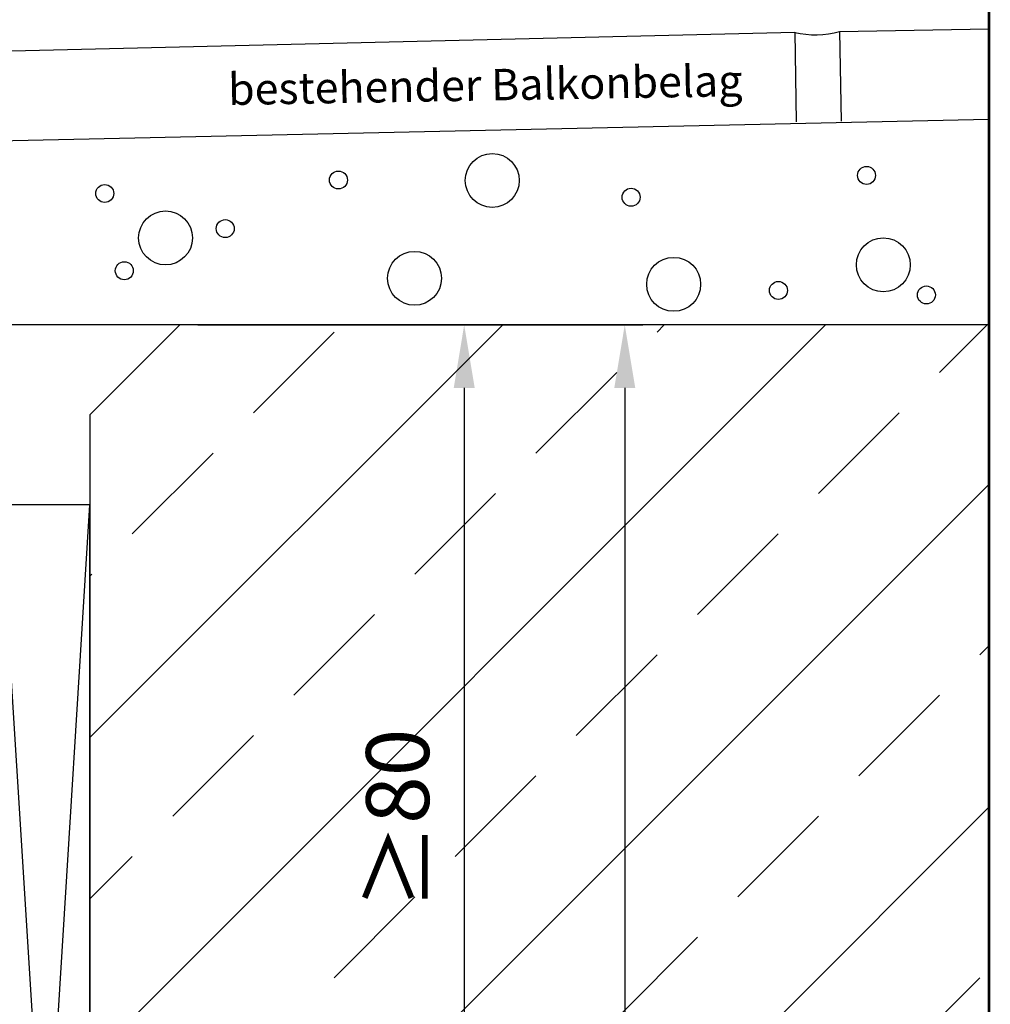
# Model space of a CAD drawing. Units: millimetres. Extents: x -3 to 1183, y 764 to 1931.
# Drawn here: x 925 to 1033, y 1658 to 1768 of the extents above; entities that cross this region are included whole.
import ezdxf

# ---------------------------------------------------------------- set-up
doc = ezdxf.new("R2010")
doc.units = ezdxf.units.MM
doc.linetypes.add('AUSGEZOGEN', pattern=[2000.1, 2000, -0.1])
doc.linetypes.add('STRICHPUNKT2', pattern=[1.3, 0.75, -0.25, 0.05, -0.25])
doc.layers.get('DEFPOINTS').update_dxf_attribs({"color": 5, "linetype": 'AUSGEZOGEN'})
for name, color, linetype in [('-BAU', 1, 'AUSGEZOGEN'), ('KONTUR', 7, 'Continuous'), ('LTSTRPKT035', 1, 'STRICHPUNKT2'), ('TEXT035', 1, 'Continuous')]:
    doc.layers.add(name, color=color, linetype=linetype)
doc.layers.add('AM_5', color=3, linetype='Continuous', lineweight=25)
doc.styles.add('FZ', font='isocpeur.ttf')
doc.styles.get("Standard").update_dxf_attribs({"font": 'arial.ttf'})
doc.dimstyles.new('AM_DIN$0', dxfattribs={"dimtxt": 3.5, "dimasz": 3.5, "dimexe": 1, "dimexo": 1, "dimgap": 1.5, "dimtad": 1, "dimdsep": 46, "dimtxsty": 'Standard', "dimcen": 0, "dimclrd": 256, "dimclre": 256, "dimclrt": 2, "dimadec": 0, "dimazin": 2, "dimtp": 0.1, "dimtm": 0.1, "dimtfac": 0.71, "dimtdec": 3, "dimtmove": 0, "dimatfit": 3, "dimfxl": 1, "dimlwd": -1, "dimlwe": -1, "dimarcsym": 0})

# ---------------------------------------------------------------- blocks, each defined once
blk = doc.blocks.new('*D31')
at = {"layer": 'AM_5', "linetype": 'ByBlock', "transparency": 16777216}
for p, q in [((945.08, 1734), (976.71, 1734)), ((974.71, 1727), (974.71, 1630.99)), ((944.87, 1623.99), (976.71, 1623.99))]:
    blk.add_line(p, q, dxfattribs=at)
at = {"layer": 'AM_5', "transparency": 16777216}
for points in [[(973.55, 1727), (975.88, 1727), (974.71, 1734)], [(973.55, 1630.99), (975.88, 1630.99), (974.71, 1623.99)]]:
    blk.add_solid(points, dxfattribs=at)
at = {"layer": 'DEFPOINTS', "color": 0, "transparency": 16777216}
for p in [(943.08, 1734), (942.87, 1623.99), (974.71, 1623.99)]:
    blk.add_point(p, dxfattribs=at)
at = {"layer": 'AM_5', "color": 2, "transparency": 16777216, "insert": (968.21, 1679), "char_height": 7, "attachment_point": 5, "rotation": 90, "style": 'FZ'}
blk.add_mtext('≥80', dxfattribs=at)
blk = doc.blocks.new('*D33')
at = {"layer": 'AM_5', "linetype": 'ByBlock', "transparency": 16777216}
for p, q in [((945.08, 1734), (994.57, 1734)), ((992.57, 1727), (992.57, 1551)), ((945.08, 1544), (994.57, 1544))]:
    blk.add_line(p, q, dxfattribs=at)
at = {"layer": 'AM_5', "transparency": 16777216}
for points in [[(991.41, 1727), (993.74, 1727), (992.57, 1734)], [(991.41, 1551), (993.74, 1551), (992.57, 1544)]]:
    blk.add_solid(points, dxfattribs=at)
at = {"layer": 'DEFPOINTS', "color": 0, "transparency": 16777216}
for p in [(943.08, 1734), (943.08, 1544), (992.57, 1544)]:
    blk.add_point(p, dxfattribs=at)
at = {"layer": 'AM_5', "color": 2, "transparency": 16777216, "insert": (986.07, 1639), "char_height": 7, "attachment_point": 5, "rotation": 90, "style": 'FZ'}
blk.add_mtext('≥160', dxfattribs=at)

msp = doc.modelspace()

# ---------------------------------------------------------------- hatches: boundary and pattern name
at = {"layer": '-BAU'}
h = msp.add_hatch(dxfattribs=at)
h.set_pattern_fill('ANSI33', color=256, scale=4)
h.set_pattern_definition([(45, (609.996, 0), (-17.9605, 17.9605), []), (45, (627.957, 0), (-17.9605, 17.9605), [12.7, -6.35])])
h.paths.add_polyline_path([(1033.084, 1734), (943.084, 1734), (933.084, 1724), (933.084, 1553.996), (943.084, 1543.996), (1033.084, 1543.996)])

# ---------------------------------------------------------------- linework, layer by layer
for points in [[(1033.084, 1734), (943.084, 1734), (933.084, 1724), (933.084, 1553.996), (943.084, 1543.996), (1033.084, 1543.996)], [(923.084, 1554.001), (933.084, 1553.999), (933.084, 1713.998), (923.084, 1714)]]:
    msp.add_lwpolyline(points, close=True, dxfattribs=at)
msp.add_lwpolyline([(923.084, 1554.001), (933.084, 1713.998), (923.084, 1713.998), (933.084, 1553.999)], dxfattribs=at)
at = {"layer": 'KONTUR'}
for p, q in [((902.904, 1764.002), (1011.478, 1766.585)), ((1011.478, 1766.585), (1011.653, 1756.587)), ((1016.477, 1766.673), (1033.084, 1766.962)), ((1016.477, 1766.673), (1016.652, 1756.674)), ((1033.084, 1756.865), (901.079, 1753.969)), ((933.084, 1734), (923.084, 1734)), ((1033.084, 1734), (933.084, 1734))]:
    msp.add_line(p, q, dxfattribs=at)
for centre, radius in [((977.836, 1750.078), 3), ((960.724, 1750.129), 1), ((1019.465, 1750.638), 1), ((934.726, 1748.628), 1), ((993.28, 1748.211), 1), ((941.487, 1743.683), 3), ((948.124, 1744.718), 1), ((1021.334, 1740.689), 3), ((969.185, 1739.191), 3), ((998.009, 1738.52), 3), ((936.903, 1740.029), 1), ((1009.668, 1737.837), 1), ((1026.123, 1737.335), 1)]:
    msp.add_circle(centre, radius, dxfattribs=at)
msp.add_arc((1013.753, 1776.294), 10, 256.85205, 285.80757, dxfattribs=at)
at = {"layer": 'LTSTRPKT035', "const_width": 0.3}
msp.add_lwpolyline([(1033.084, 1523.996), (1033.084, 1831)], dxfattribs=at)

# ---------------------------------------------------------------- texts
at = {"layer": 'TEXT035', "insert": (948.445, 1760.218), "char_height": 3.5, "width": 61.48077, "attachment_point": 4, "rotation": 1, "style": 'FZ'}
msp.add_mtext('{\\C7;bestehender Balkonbelag}', dxfattribs=at)

# ---------------------------------------------------------------- dimensions: what is measured, and where the dimension line sits
at = {"layer": 'AM_5'}
for base, p2, text, picture, middle in [((974.713, 1623.993), (942.874, 1623.993), '≥80', '*D31', (968.213, 1678.996)), ((992.573, 1543.996), (943.084, 1543.996), '≥160', '*D33', (986.073, 1638.998))]:
    dim = msp.add_linear_dim(base=base, p1=(943.084, 1734), p2=p2, angle=90, text=text, dimstyle='AM_DIN$0', override={"dimscale": 2, "dimpost": '', "dimtxsty": 'FZ'}, dxfattribs=at)
    dim.commit()
    dim.dimension.update_dxf_attribs({"geometry": picture, "text_midpoint": middle})

doc.saveas('drawing.dxf')
